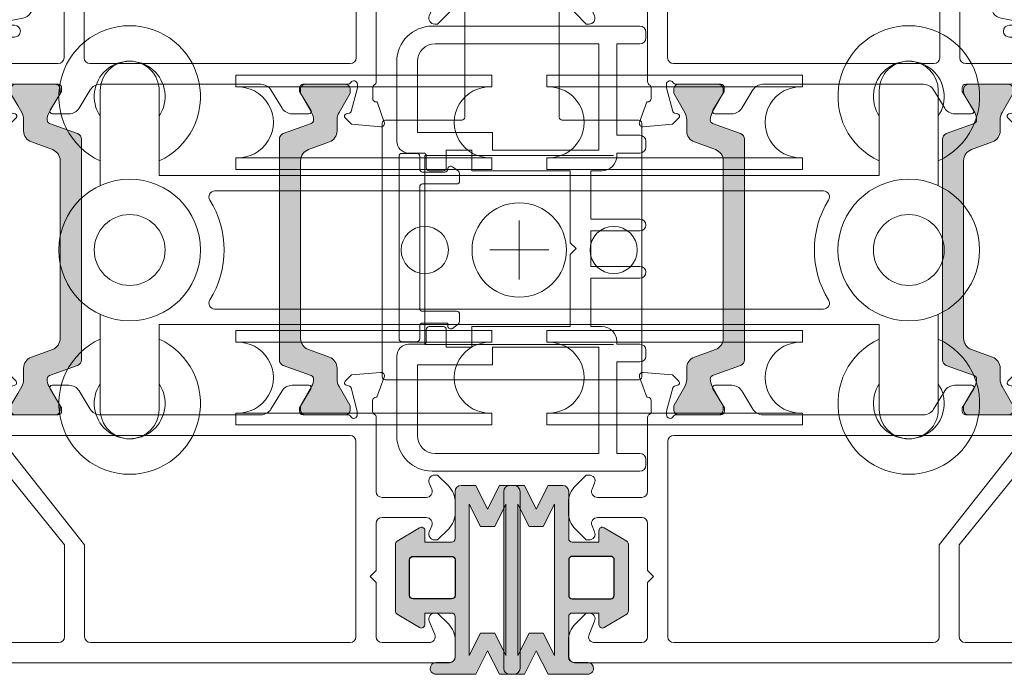
# Model space of a CAD drawing. Units: inches. Extents: x 74 to 4761, y -14 to 1513.
# Drawn here: x 1712 to 1795, y 393 to 449 of the extents above; entities that cross this region are included whole.
import ezdxf

# ---------------------------------------------------------------- set-up
doc = ezdxf.new("R2010")
doc.units = ezdxf.units.IN
doc.header["$MEASUREMENT"] = 0
doc.layers.get('0').update_dxf_attribs({"lineweight": 0})
doc.layers.add('DETAIL', color=7, linetype='Continuous')

# ---------------------------------------------------------------- blocks, each defined once
blk = doc.blocks.new('prollers')
for p, q in [((-16, 32.99999999999978), (-16, 32.99999999999954)), ((16, 33), (16, 33.00000000000023)), ((-13.81500000000022, 24), (-13.81500000000057, 2.333333333333484)), ((-7.815000000000224, 24), (-7.815000000000566, 2.333333333333484)), ((7.815000000000224, 24), (7.815000000000566, 2.333333333333484)), ((13.81500000000022, 24), (13.81500000000057, 2.333333333333484)), ((0, -2.5), (0, 2.5)), ((-2.5, 0), (2.5, 0)), ((-13.81500000000022, -24), (-13.81500000000057, -2.333333333333484)), ((-7.815000000000224, -24), (-7.815000000000566, -2.333333333333484)), ((7.815000000000224, -24), (7.815000000000566, -2.333333333333484)), ((13.81500000000022, -24), (13.81500000000057, -2.333333333333484)), ((-16, -32.99999999999978), (-16, -32.99999999999954)), ((16, -33), (16, -33.00000000000023))]:
    blk.add_line(p, q)
for points in [[(-5.454356057317852, -35.49999999999978), (-13.5, -35.49999999999954, -0.4142135623730938), (-16, -32.99999999999954, -0.4142135623730964), (-13.5, -30.49999999999978), (-6.315000000000054, -30.5), (-6.315000000000054, -2.274e-13), (-6.315000000000111, 30.49999999999978), (-13.5, 30.49999999999978, -0.4142135623730964), (-16, 32.99999999999954, -0.4142135623730938), (-13.5, 35.49999999999954), (-5.454356057317852, 35.49999999999978)], [(5.454356057317739, 35.5), (13.5, 35.50000000000023, -0.4142135623730976), (16, 33, -0.4142135623730935), (13.5, 30.5), (6.31499999999977, 30.50000000000046), (6.31499999999994, 0), (6.31499999999977, -30.50000000000046), (13.5, -30.5, -0.4142135623730935), (16, -33, -0.4142135623730976), (13.5, -35.50000000000023), (5.454356057317739, -35.5)]]:
    blk.add_lwpolyline(points, format="xyb")
for points in [[(-4.235294117647071, -26.21307995206758, -0.5888435535684847), (-5, -25.78889744907178), (-5, 0), (-5, 25.78889744907156, -0.5888435535686378), (-4.235294117647071, 26.21307995206758, 0.2864216553493377), (4.235294117647014, 26.21307995206758, -0.5888435535686379), (4.999999999999943, 25.78889744907156), (5.000000000000057, 0), (4.999999999999943, -25.78889744907178, -0.5888435535684847), (4.235294117647071, -26.21307995206758, 0.2864216553493393)], [(-13.81500000000057, 2.333333333333484), (-14.81500000000056, 2.333333333333484), (-14.81500000000005, 13), (-14.81500000000022, 24), (-13.81500000000022, 24.00000000000023, 1.057097576517844), (-7.815000000000224, 24.00000000000023), (-6.815000000000224, 24), (-6.815000000000054, 13), (-6.815000000000566, 2.333333333333484), (-7.815000000000566, 2.333333333333484, 1.057097576517844)], [(-13.81500000000057, 2.333333333333484), (-14.81500000000056, 2.333333333333484), (-14.81500000000005, 13), (-14.81500000000022, 24), (-13.81500000000022, 24.00000000000023, 1.057097576517844), (-7.815000000000224, 24.00000000000023), (-6.815000000000224, 24), (-6.815000000000054, 13), (-6.815000000000566, 2.333333333333484), (-7.815000000000566, 2.333333333333484, 1.057097576517844)], [(13.81500000000057, 2.333333333333484), (14.81500000000056, 2.333333333333484), (14.81500000000005, 13), (14.81500000000022, 24), (13.81500000000022, 24.00000000000023, -1.057097576517844), (7.815000000000224, 24.00000000000023), (6.815000000000224, 24), (6.815000000000054, 13), (6.815000000000566, 2.333333333333484), (7.815000000000566, 2.333333333333484, -1.057097576517844)], [(13.81500000000057, 2.333333333333484), (14.81500000000056, 2.333333333333484), (14.81500000000005, 13), (14.81500000000022, 24), (13.81500000000022, 24.00000000000023, -1.057097576517844), (7.815000000000224, 24.00000000000023), (6.815000000000224, 24), (6.815000000000054, 13), (6.815000000000566, 2.333333333333484), (7.815000000000566, 2.333333333333484, -1.057097576517844)], [(-13.8150000000009, -23.99999999999977), (-14.81500000000091, -23.99999999999977), (-14.81500000000039, -13.33333333333326), (-14.81500000000056, -2.333333333333257), (-13.81500000000057, -2.33333333333303, 1.057097576517844), (-7.815000000000566, -2.33333333333303), (-6.815000000000566, -2.333333333333257), (-6.815000000000395, -13.33333333333326), (-6.815000000000907, -23.99999999999977), (-7.815000000000907, -23.99999999999977, 1.057097576517844)], [(-13.8150000000009, -23.99999999999977), (-14.81500000000091, -23.99999999999977), (-14.81500000000039, -13.33333333333326), (-14.81500000000056, -2.333333333333257), (-13.81500000000057, -2.33333333333303, 1.057097576517844), (-7.815000000000566, -2.33333333333303), (-6.815000000000566, -2.333333333333257), (-6.815000000000395, -13.33333333333326), (-6.815000000000907, -23.99999999999977), (-7.815000000000907, -23.99999999999977, 1.057097576517844)], [(13.8150000000009, -23.99999999999977), (14.81500000000091, -23.99999999999977), (14.81500000000039, -13.33333333333326), (14.81500000000056, -2.333333333333257), (13.81500000000057, -2.33333333333303, -1.057097576517844), (7.815000000000566, -2.33333333333303), (6.815000000000566, -2.333333333333257), (6.815000000000395, -13.33333333333326), (6.815000000000907, -23.99999999999977), (7.815000000000907, -23.99999999999977, -1.057097576517844)], [(13.8150000000009, -23.99999999999977), (14.81500000000091, -23.99999999999977), (14.81500000000039, -13.33333333333326), (14.81500000000056, -2.333333333333257), (13.81500000000057, -2.33333333333303, -1.057097576517844), (7.815000000000566, -2.33333333333303), (6.815000000000566, -2.333333333333257), (6.815000000000395, -13.33333333333326), (6.815000000000907, -23.99999999999977), (7.815000000000907, -23.99999999999977, -1.057097576517844)]]:
    blk.add_lwpolyline(points, format="xyb", close=True)
for centre, radius in [((0, 32.99999999999978), 6), ((0, 32.99999999999978), 3), ((5.68e-14, 8.000000000000227), 2), ((0, 0), 4), ((0, -8.000000000000227), 2), ((0, -32.99999999999978), 6), ((0, -32.99999999999978), 3)]:
    blk.add_circle(centre, radius)
for centre, radius, start, end in [((-13, 32.99999999999978), 6, 24.62431835216872, 335.3756816478313), ((13, 33), 6, 204.6243183521542, 155.3756816478312), ((-13, 32.99999999999978), 3, 56.44269023807254, 303.5573097619247), ((13, 33), 3, 236.4426902380725, 123.5573097619094), ((-13, -32.99999999999978), 6, 24.62431835215417, 335.3756816478458), ((13, -33), 6, 204.6243183521542, 155.3756816478458), ((-13, -32.99999999999978), 3, 56.44269023807527, 303.5573097619275), ((13, -33), 3, 236.4426902380905, 123.5573097619274)]:
    blk.add_arc(centre, radius, start, end)
blk = doc.blocks.new('A$C20370149')
h = blk.add_hatch(color=256)
h.paths.add_polyline_path([(47.78261187374346, 24.31888182648584, -0.3141161259734083), (47.98066362456893, 24.03777694603343, -0.1413012573400794), (47.82102101006649, 23.39501405572776), (47.78796709219796, 23.3377553271672, -0.1866113528934932), (47.76227353440527, 23.19579654909796), (46.88843445908287, 21.76421833278584, 0.0633035970542317), (46.88175575382093, 21.71167833748552), (46.88175575382093, 21.39999847546426, 0.4142135623730951), (47.28175575382238, 20.99999847546462), (50.6817557538202, 20.99999847546462, 0.4142135623730951), (51.08175575382165, 21.39999847546608), (51.08175575382165, 21.71167833748734, 0.1316524975873998), (51.05362108861527, 21.81667833748691), (50.48175575381947, 22.80717815243736), (50.1425252692793, 23.39474258714074, -0.1316524975873997), (49.98175575381947, 23.99474258713929), (49.98175575381947, 24.9466069200131, 0.3152987888789709), (49.32377589714497, 25.88629954079772), (47.54499589149464, 26.53372251616167, -0.3152987888789708), (46.88701603482014, 27.47341513694812), (46.88701603482014, 34.99999847546462), (46.8870160348165, 42.52658181398294, -0.315298788879), (47.544995891491, 43.46627443476939), (49.32377589714133, 44.11369741013334, 0.3152987888790802), (49.98175575381583, 45.05339003091979), (49.98175575381583, 46.00525436379178, -0.1316524975873997), (50.14252526927203, 46.60525436379214), (50.48590094224755, 47.19999847546535), (51.05362108860982, 48.18331861344598, 0.1316524975873998), (51.08175575381438, 48.28831861344554), (51.08175575381438, 48.5999984754668, 0.4142135623725955), (50.68175575381292, 48.99999847546462), (47.2817557538151, 48.99999847546462, 0.4142135623733947), (46.88175575381365, 48.59999847546499), (46.88175575381365, 48.28831861344372, 0.06330359702683036), (46.88843445907014, 48.23577861816705), (47.76227353440527, 46.80420040183492, -0.1866113529054998), (47.78796709219796, 46.66224162375477), (47.82102101005921, 46.60498289520149, -0.1413012573410714), (47.98066362456348, 45.96222000489217, -0.3141161260833334), (47.78281393838233, 45.68118866996122), (45.41600596315448, 44.81974101675189, 0.3152987888789708), (45.08701603481722, 44.34989470635958), (45.08701603482086, 34.99999847546462), (45.08701603482086, 25.65010224456967, 0.3152987888789708), (45.41600596315811, 25.18025593417735)])
h.paths.add_polyline_path([(27.99031350503765, 25.18025593417735, 0.3152987888789708), (28.31930343337308, 25.65010224456967), (28.3193034333749, 34.99999847546462), (28.31930343337854, 44.34989470635958, 0.3152987888789708), (27.99031350504129, 44.81974101675189), (25.6235055296861, 45.68118867000487, -0.3141161259635257), (25.42565584363228, 45.96222000489581, -0.1413012573403241), (25.58529845813655, 46.60498289520149), (25.65364220867968, 46.72337358876723, -0.1081411402052522), (25.68156136246444, 46.80420040183492), (26.02683963647405, 47.36985701938977), (26.49642904917755, 48.18331861344416, 0.1316524975873873), (26.52456371438211, 48.28831861344372), (26.52456371438211, 48.59999847546499, 0.4142135623732282), (26.12456371438066, 48.99999847546462), (22.72456371438284, 48.99999847546644, 0.4142135623730951), (22.32456371438138, 48.5999984754668), (22.32456371438138, 48.28831861344554, 0.1316524975873998), (22.35269837958595, 48.18331861344598), (22.92041852594821, 47.19999847546535), (23.03875618667234, 46.99503163464362, -0.02712996662249464), (23.06000513280424, 46.99937353204734), (23.24601234650117, 46.67719958735836, -0.02712996662746814), (23.23162767997428, 46.66096840891225), (23.26379419892373, 46.60525436379214, -0.1316524975873997), (23.42456371437993, 46.00525436378996), (23.42456371437993, 45.05339003091979, 0.3152987888790802), (24.08254357105443, 44.11369741013334), (25.86132357670476, 43.46627443476939, -0.315298788879), (26.51930343337926, 42.52658181398112), (26.51930343337563, 34.99999847546462), (26.51930343337381, 27.47341513694812, -0.3152987888789708), (25.86132357669931, 26.53372251616167), (24.08254357105079, 25.88629954079772, 0.3152987888789709), (23.42456371437629, 24.94660692001128), (23.42456371437629, 23.99474258713929, -0.1316524975873997), (23.26379419891646, 23.39474258714074), (23.23162767996882, 23.33902854202245, -0.02712996663446375), (23.24601234650117, 23.3227973635727), (23.06000513280424, 23.00062341888372, -0.02712996662984227), (23.03875618666689, 23.00496531628926), (22.92456371437629, 22.80717815243736), (22.35269837957867, 21.81667833748691, 0.1316524975873998), (22.32456371437411, 21.71167833748734), (22.32456371437411, 21.39999847546608, 0.4142135623730951), (22.72456371437556, 20.99999847546462), (26.12456371437338, 20.99999847546462, 0.4142135623730951), (26.52456371437484, 21.39999847546426), (26.52456371437484, 21.71167833748552, 0.1316524975873997), (26.49642904917027, 21.81667833748509), (26.02683963633217, 22.63013993175412), (25.68156136246444, 23.19579654909796, -0.1081411401852711), (25.6536422086815, 23.27662336214928), (25.58529845812927, 23.39501405572776, -0.1413012573403244), (25.42565584362683, 24.03777694603525, -0.3141161259721758), (25.62370759445048, 24.31888182648584)])
for points in [[(2.025903585176366, 58.3712499434514, -0.7686226056082099), (11.41432754706102, 53.7434203624689, -0.3573951473045236), (11.12017749576034, 53.50237583142541), (9.04999616039413, 53.50237583142518, -1.000000043711263), (9.049996107939933, 54.702375831425), (9.999996107940206, 54.702375831425), (9.999996107940206, 55.20237583142432, 0.9636436188028352), (2.189771790899158, 54.70237578968761), (3.949996107940024, 54.70237578968761, -0.9999999999999999), (3.949996107940024, 53.50237578968779), (0.999997322066065, 53.50237578968711, -0.4142135623731616), (-4.780863491760101e-06, 54.50237789261644), (-4.780863491760101e-06, 69.00237578968756, -0.414213562373095), (0.9999952191365082, 70.00237578968756), (8.871801564066118, 70.00237578968756), (16.68832599610596, 70.00237578968756), (19.08985773264112, 70.00237576346115), (19.15457438722206, 70.00237576346115, -0.414213562373095), (20.1545743872216, 69.00237576346115), (20.1545743872216, 68.90237576346135, -0.4142135623726788), (19.85457438722142, 68.60237576346174), (19.65674099998023, 68.60237576346174), (19.65674099998023, 65.50237576346206, 0.414213562373095), (20.15674099998023, 65.00237576346206), (20.45674099998041, 65.00237576346206, 0.414213562373095), (20.95674099998041, 65.50237576346206, -0.414213562373095), (21.45674099998041, 66.00237576346206), (21.86487301168063, 66.00237576346206, -0.3622532881373612), (22.35674100002279, 65.59218601924647), (23.86548419422115, 57.32918227429457, 0.4142135623690539), (24.09815549186806, 57.16835918126947), (25.94896869308059, 57.50629946388779, -1), (26.16451330693963, 56.325816291862), (24.31370010579667, 55.98787600925664, 0.4142135623651187), (24.15287701276793, 55.75520471161474, -0.4142135623681575), (23.34876154758012, 54.59184822336204), (22.36451330692171, 54.41213417745132, -0.9999999999999999), (22.14896869308041, 55.5926173494621), (22.44460175006907, 55.64659703729353, 0.414213562378255), (22.68583638960672, 55.99560398377241), (21.44484737312314, 62.79218601924651, 0.3622532881371954), (20.95297938478052, 63.2023757634621), (20.15674099998023, 63.2023757634621, -0.4142135623730515), (17.8567409999805, 65.50237576346206), (17.8567409999805, 68.20237578968727, 0.414213562373095), (17.55674099998078, 68.50237578968722), (1.79999521913669, 68.50237578968745, 0.414213562373088), (1.499995219136508, 68.2023757896875), (1.499995219136508, 58.56864652435718, 0.6927772647607681)], [(47.09691744843485, 48.99999847546462), (50.87730220617732, 48.99999847546462, 0.2679491924281456), (51.13710982730072, 49.14999847546767, -0.7673269879743415), (51.69691744843431, 48.99999847546462), (51.69691744843431, 48.69999847546467), (51.1633699148947, 46.7087719720397, -0.2679491924314122), (51.02194855865719, 46.56735061580264), (50.74515363941418, 46.49318364072258, 0.5773502691901451), (50.65549609219715, 46.15857711922729), (51.19645891163736, 45.61761429978822), (53.67077072561051, 45.4011400660371, 0.54861878662686), (53.97882523467024, 45.80260451846232), (53.36102435849853, 47.49999847546462), (53.29691744843467, 47.49999847546462, -0.4142135623732058), (52.99691744843449, 47.79999847546458), (52.99691744843449, 48.69999920594557, -0.2679491924313052), (53.14691744843503, 48.95980682708102, 0.2679491924310822), (53.29691744843467, 49.21961444821648), (53.29691744843467, 55.49999774498326, -0.414213562373095), (53.79691744843467, 55.99999774498326), (57.54352312151013, 55.99999774498326, -0.5361952954589916), (58.00445469730357, 55.30623995175722), (57.78902608653743, 54.79375553820944, 0.5361952954590022), (58.24995766233178, 54.0999977449834), (58.49691744843449, 54.0999977449834), (59.41113101080782, 55.0142113073565, 0.1989123673796689), (59.99691744843449, 56.42842486972961), (59.99691744843449, 57.27157062023673, 0.1989123673796522), (59.41113101080782, 58.68578418261006), (58.49691744843449, 59.5999977449834), (58.24995766233178, 59.5999977449834, 0.5361952954590359), (57.78902608653743, 58.90623995175713), (58.00445469730357, 58.39375553820935, -0.5361952954589916), (57.54352312151013, 57.69999774498331), (53.79691744843467, 57.69999774498331, -0.414213562373095), (53.29691744843467, 58.19999774498331), (53.29691744843467, 62.19999774498331), (52.79691744843467, 62.69999774498331), (53.29691744843467, 63.19999774498331), (53.29691744843467, 67.7999977449831, -0.414213562373095), (53.79691744843467, 68.2999977449831), (57.79573989736264, 68.2999977449831, -0.5361952954590021), (58.25667147315698, 67.60623995175706), (57.78902608653743, 66.49375553820914, 0.5361952954589684), (58.24995766233178, 65.7999977449831), (58.49691744843449, 65.7999977449831), (59.41113101080782, 66.71421130735689, 0.1989123673795867), (59.99691744843449, 68.12842486972954), (59.99691744843449, 69.49999774498292, 0.414213562373095), (59.49691744843449, 69.99999774498292), (40.07528836857682, 69.99999774498292), (40.07300075482954, 69.99999774498292), (20.64691744843503, 69.99999774498292, 0.414213562373095), (20.14691744843503, 69.49999774498292), (20.14691744843503, 66.78616556980683, 0.3394542588541046), (20.5175079258679, 66.3032026566666), (21.64908406122368, 65.99999774498338), (21.64908406122413, 67.7999977449831, -0.414213562373095), (22.14908406122413, 68.2999977449831), (26.34691744843485, 68.2999977449831, -0.414213562373095), (26.84691744843485, 67.7999977449831), (26.84691744843485, 63.19999774498331), (27.34691744843485, 62.69999774498331), (26.84691744843485, 62.19999774498331), (26.84691744843485, 51.24999847546462, -0.414213562373095), (26.34691744843485, 50.74999847546462), (22.14908406122368, 50.74999847546462, -0.4142135623731616), (21.64908406122368, 51.24999847546474), (21.64908406122368, 52.49999778506776, -0.4142135623730417), (22.14908406122368, 52.99999778506765), (22.64922561140747, 52.99999778506765, 0.4142964947275521), (23.14922559136539, 53.50013935529921), (23.14922559137676, 53.50013931521505, 0.4141306348816867), (22.64922561141884, 53.99999774498349), (22.14908406122368, 53.99999774498349, -0.414213562373095), (21.64908406122368, 54.49999774498349), (21.64908406122368, 55.99999774498349), (20.51967453868656, 55.69737337553079, 0.3394542588714691), (20.14908406122368, 55.21441046238249), (20.14908406122368, 49.86532633041895), (20.14908593304381, 49.25441321907385, 0.138880537032214), (20.1862158359063, 49.12331737281022), (20.40978754557136, 48.76028944452025, -0.1388813177994364), (20.44691744843476, 48.62919283226381), (20.44691744843476, 47.79999847546458, -0.414213562372984), (20.14691744843503, 47.49999847546462), (20.08281053837118, 47.49999847546462), (19.46500966219946, 45.80260451846232, 0.54861878662686), (19.77306417125919, 45.4011400660371), (22.24737598523234, 45.61761429978822), (22.78833880467209, 46.15857711922729, 0.577350269189498), (22.69868125745552, 46.49318364072258), (22.42188633821252, 46.56735061580264, -0.2679491924313835), (22.280464981975, 46.70877197203993), (21.74691744843494, 48.69999847546467), (21.74691744843449, 48.99999847546462, -0.7673269879743518), (22.30672506956853, 49.14999847546767, 0.2679491924281425), (22.56653269069238, 48.99999847546462), (26.34691744843485, 48.99999847546462, -0.4142135623729842), (26.64691744843503, 48.69999847546467), (26.64691744843503, 48.39447893008025), (25.67620728898009, 46.80420040183287, 0.5855240683197117), (25.84691744843485, 46.49999847546462), (27.27250068185958, 46.49999847546462, 0.2614125764230223), (28.12605147913519, 46.97898884362405), (29.06730405768894, 48.52100810730519, -0.2614125764229916), (29.92085485496409, 48.99999847546462), (43.52298004190516, 48.99999847546462, -0.2614125764229934), (44.37653083918076, 48.52100810730519), (45.31778341773452, 46.97898884362405, 0.2614125764230223), (46.17133421501012, 46.49999847546474), (47.59691744843485, 46.49999847546462, 0.585524068319549), (47.76762760788961, 46.80420040183265), (46.79691744843467, 48.39447893008025), (46.79691744843467, 48.69999847546467, -0.4142135623729841)], [(29.04691744843558, 50.74999847546439, -0.414213562373087), (28.54691744843558, 51.24999847546439), (28.54691744843512, 67.79999774498378, -0.4142135623731122), (29.04691744843512, 68.29999774498378), (51.09691744843485, 68.29999774498287, -0.4142135623730893), (51.59691744843485, 67.79999774498287), (51.59691744843485, 51.24999847546439, -0.414213562373095), (51.09691744843485, 50.74999847546439)], [(28.31930343337854, 44.34989470635958, 0.3152987888789708), (27.99031350504129, 44.81974101675189), (25.62328146916889, 45.68127022136434, -0.313898216910651), (25.42565584363228, 45.96222000489581, -0.1413012573403241), (25.58529845813655, 46.60498289520149), (25.92878488568067, 47.19999847546535), (26.49642904917755, 48.18331861344416, 0.1316524975873873), (26.52456371438211, 48.28831861344372), (26.52456371438211, 48.59999847546499, 0.4142135623732282), (26.12456371438066, 48.99999847546462), (22.72456371438284, 48.99999847546644, 0.414213562373095), (22.32456371438138, 48.5999984754668), (22.32456371438138, 48.28831861344554, 0.1316524975873998), (22.35269837958595, 48.18331861344598), (22.92041852594821, 47.19999847546535), (23.26379419892373, 46.60525436379214, -0.1316524975873997), (23.42456371437993, 46.00525436378996), (23.42456371437993, 45.05339003091979, 0.3152987888790801), (24.08254357105443, 44.11369741013334), (25.86132357670476, 43.46627443476939, -0.315298788879), (26.51930343337926, 42.52658181398112), (26.51930343337563, 34.99999847546462), (26.51930343337381, 27.47341513694812, -0.3152987888789708), (25.86132357669931, 26.53372251616167), (24.08254357105079, 25.88629954079772, 0.3152987888789709), (23.42456371437629, 24.94660692001128), (23.42456371437629, 23.99474258713929, -0.1316524975873997), (23.26379419891646, 23.39474258714074), (22.92456371437629, 22.80717815243736), (22.35269837957867, 21.81667833748691, 0.1316524975873998), (22.32456371437411, 21.71167833748734), (22.32456371437411, 21.39999847546608, 0.414213562373095), (22.72456371437556, 20.99999847546462), (26.12456371437338, 20.99999847546462, 0.414213562373095), (26.52456371437484, 21.39999847546426), (26.52456371437484, 21.71167833748552, 0.1316524975873997), (26.49642904917027, 21.81667833748509), (25.58529845812927, 23.39501405572776, -0.1413012573403244), (25.42565584362683, 24.03777694603525, -0.3137019356292425), (25.62328146916525, 24.3187267295649), (27.99031350503765, 25.18025593417735, 0.3152987888789708), (28.31930343337308, 25.65010224456967), (28.3193034333749, 34.99999847546462)], [(28.31930343337854, 44.34989470635958, 0.3152987888789708), (27.99031350504129, 44.81974101675189), (25.62328146916889, 45.68127022136434, -0.313898216910651), (25.42565584363228, 45.96222000489581, -0.1413012573403241), (25.58529845813655, 46.60498289520149), (25.92878488568067, 47.19999847546535), (26.49642904917755, 48.18331861344416, 0.1316524975873873), (26.52456371438211, 48.28831861344372), (26.52456371438211, 48.59999847546499, 0.4142135623732282), (26.12456371438066, 48.99999847546462), (22.72456371438284, 48.99999847546644, 0.414213562373095), (22.32456371438138, 48.5999984754668), (22.32456371438138, 48.28831861344554, 0.1316524975873998), (22.35269837958595, 48.18331861344598), (22.92041852594821, 47.19999847546535), (23.26379419892373, 46.60525436379214, -0.1316524975873997), (23.42456371437993, 46.00525436378996), (23.42456371437993, 45.05339003091979, 0.3152987888790801), (24.08254357105443, 44.11369741013334), (25.86132357670476, 43.46627443476939, -0.315298788879), (26.51930343337926, 42.52658181398112), (26.51930343337563, 34.99999847546462), (26.51930343337381, 27.47341513694812, -0.3152987888789708), (25.86132357669931, 26.53372251616167), (24.08254357105079, 25.88629954079772, 0.3152987888789709), (23.42456371437629, 24.94660692001128), (23.42456371437629, 23.99474258713929, -0.1316524975873997), (23.26379419891646, 23.39474258714074), (22.92456371437629, 22.80717815243736), (22.35269837957867, 21.81667833748691, 0.1316524975873998), (22.32456371437411, 21.71167833748734), (22.32456371437411, 21.39999847546608, 0.414213562373095), (22.72456371437556, 20.99999847546462), (26.12456371437338, 20.99999847546462, 0.414213562373095), (26.52456371437484, 21.39999847546426), (26.52456371437484, 21.71167833748552, 0.1316524975873997), (26.49642904917027, 21.81667833748509), (25.58529845812927, 23.39501405572776, -0.1413012573403244), (25.42565584362683, 24.03777694603525, -0.3137019356292425), (25.62328146916525, 24.3187267295649), (27.99031350503765, 25.18025593417735, 0.3152987888789708), (28.31930343337308, 25.65010224456967), (28.3193034333749, 34.99999847546462)], [(45.08701603481722, 44.34989470635958, -0.3152987888789708), (45.41600596315448, 44.81974101675189), (47.78303799902505, 45.68127022136434, 0.313898216910651), (47.98066362456348, 45.96222000489581, 0.1413012573403241), (47.82102101005921, 46.60498289520149), (47.47753458251509, 47.19999847546535), (46.90989041901821, 48.18331861344416, -0.1316524975873873), (46.88175575381365, 48.28831861344372), (46.88175575381365, 48.59999847546499, -0.4142135623732282), (47.2817557538151, 48.99999847546462), (50.68175575381292, 48.99999847546644, -0.414213562373095), (51.08175575381438, 48.5999984754668), (51.08175575381438, 48.28831861344554, -0.1316524975873998), (51.05362108860982, 48.18331861344598), (50.48590094224755, 47.19999847546535), (50.14252526927203, 46.60525436379214, 0.1316524975873997), (49.98175575381583, 46.00525436379178), (49.98175575381583, 45.05339003091979, -0.3152987888790801), (49.32377589714133, 44.11369741013334), (47.544995891491, 43.46627443476939, 0.315298788879), (46.8870160348165, 42.52658181398294), (46.88701603482014, 34.99999847546462), (46.88701603482014, 27.47341513694812, 0.3152987888789708), (47.54499589149464, 26.53372251616167), (49.32377589714497, 25.88629954079772, -0.3152987888789709), (49.98175575381947, 24.9466069200131), (49.98175575381947, 23.99474258713929, 0.1316524975873997), (50.1425252692793, 23.39474258714074), (50.48175575381947, 22.80717815243736), (51.05362108861527, 21.81667833748691, -0.1316524975873998), (51.08175575382165, 21.71167833748734), (51.08175575382165, 21.39999847546608, -0.414213562373095), (50.6817557538202, 20.99999847546462), (47.28175575382238, 20.99999847546462, -0.414213562373095), (46.88175575382093, 21.39999847546426), (46.88175575382093, 21.71167833748552, -0.1316524975873997), (46.90989041902549, 21.81667833748509), (47.82102101006649, 23.39501405572776, 0.1413012573403244), (47.98066362456893, 24.03777694603525, 0.3137019356292425), (47.78303799903051, 24.3187267295649), (45.41600596315811, 25.18025593417735, -0.3152987888789708), (45.08701603482086, 25.65010224456967), (45.08701603482086, 34.99999847546462)], [(59.40577693732257, 3.285785643572694), (58.49156337494924, 4.199999205946483), (58.24460358884653, 4.199999205946483, 0.5361952954589686), (57.78367201305218, 3.506241412720669), (58.25131739967173, 2.393756999172751, -0.5361952954591036), (57.79038582387739, 1.699999205946483), (53.79156337494942, 1.699999205946483, -0.414213562373095), (53.29156337494942, 2.199999205946483), (53.29156337494942, 6.799999205946392), (52.79156337494942, 7.299999205946392), (53.29156337494942, 7.799999205946392), (53.29156337494942, 11.79999920594639, -0.414213562373095), (53.79156337494942, 12.29999920594639), (57.53816904802488, 12.29999920594639, -0.5361952954590248), (57.99910062381832, 11.60624141272058), (57.78367201305218, 11.09375699917257, 0.5361952954589684), (58.24460358884653, 10.39999920594676), (58.49156337494924, 10.3999992059463), (59.40577693732257, 11.31421276831963, 0.1989123673796495), (59.99156337494924, 12.72842633069297), (59.99156337494924, 13.57157208120009, 0.1989123673796598), (59.40577693732257, 14.98578564357342), (58.49156337494924, 15.8999992059463), (58.24460358884653, 15.8999992059463, 0.5361952954590021), (57.78367201305218, 15.20624141272049), (57.99910062381832, 14.69375699917248, -0.536195295458991), (57.53816904802488, 13.99999920594666), (53.79156337494942, 13.99999920594666, -0.414213562373095), (53.29156337494942, 14.49999920594666), (53.29156337494942, 15.29999920594639), (53.29156337494942, 20.78038250271311, 0.2679491924310802), (53.14156337494978, 21.04019012384833, -0.2679491924313324), (52.99156337494924, 21.29999774498356), (52.99156337494924, 22.19999847546478, -0.414213562373095), (53.29156337494942, 22.49999847546496), (53.35567028501328, 22.49999847546496), (53.97347116118499, 24.19739243246704, 0.5486187866267297), (53.66541665212526, 24.59885688489248), (51.19110483815211, 24.38238265114114), (50.6501420187119, 23.8414198317023, 0.5773502691898214), (50.73979956592893, 23.50681331020678), (51.01659448517194, 23.43264633512672, -0.267949192431373), (51.15801584140945, 23.29122497888966), (51.69156337494906, 21.29999847546469), (51.69156337494906, 20.99999847546496, -0.7673269879743417), (51.13175575381547, 20.84999847546169, 0.2679491924280713), (50.87194813269207, 20.99999847546496), (47.0915633749496, 20.99999847546496, -0.414213562373095), (46.79156337494942, 21.29999847546469), (46.79156337494942, 21.6055180208491), (47.76227353440436, 23.19579654909649, 0.585524068319549), (47.5915633749496, 23.49999847546496), (46.16598014152487, 23.49999847546451, 0.261412576423002), (45.31242934424927, 23.02100810730553), (44.37117676569551, 21.47898884362394, -0.2614125764229801), (43.51762596841991, 20.99999847546496), (29.9155007814793, 20.99999847546496, -0.2614125764229873), (29.06194998420369, 21.47898884362439), (28.12069740564993, 23.02100810730553, 0.261412576423002), (27.26714660837433, 23.49999847546451), (25.8415633749496, 23.49999847546496, 0.5855240683194675), (25.67085321549484, 23.19579654909694), (26.64156337494978, 21.6055180208491), (26.64156337494978, 21.29999847546469, -0.4142135623730948), (26.3415633749496, 20.99999847546496), (22.56117861720713, 20.99999847546496, 0.2679491924281662), (22.30137099608373, 20.84999847546169, -0.767326987974417), (21.74156337494924, 20.99999847546496), (21.74156337495015, 21.29999847546469), (22.27511090848975, 23.29122497888966, -0.2679491924316027), (22.41653226472727, 23.43264633512672), (22.69332718397027, 23.50681331020678, 0.5773502691898216), (22.7829847311873, 23.8414198317023), (22.24202191174709, 24.38238265114114), (19.76771009777394, 24.59885688489248, 0.548618786626649), (19.45965558871421, 24.19739243246704), (20.07745646488593, 22.49999847546496), (20.14156337494978, 22.49999847546496, -0.414213562373095), (20.44156337494996, 22.19999847546478), (20.44156337494996, 21.29999774498356, -0.2679491924312309), (20.29156337494942, 21.04019012384833, 0.2679491924311819), (20.14156337494978, 20.78038250271311), (20.14156337494978, 18.48342209996929, 0.1722806760193618), (20.25354017141626, 18.16808419625352), (26.89156337494887, 9.999998475465532), (26.89156337494887, 2.199999205946483, -0.414213562373095), (26.39156337494887, 1.699999205946483), (18.99156337494924, 1.699999205946483, 0.9999999999999999), (18.39156337494978, 1.699999205946483), (8.667743532346776, 1.699999205946483, -0.2943132239372649), (7.757064101233027, 2.286885451944386), (4.680142461189917, 9.0697369585547, -0.5981760335513617), (5.214964647072065, 9.769935949755222, 0.4020474137531071), (11.47814924137538, 14.09999914035882, 0.4744978715358668), (9.51855745201783, 16.49999916420904), (9.039272761898701, 16.49999916420904, 1.000000043711453), (9.039272709444504, 15.29999916420923), (9.465660418922653, 15.29999916420923, -0.4491887951952163), (9.96218815396469, 14.74117562865979, -0.8885233111083686), (2.216355481645678, 14.74117567653468, -0.4491887914813197), (2.712883217414401, 15.29999920594639), (3.93927270944414, 15.29999920594639, 0.9999999999999999), (3.93927270944414, 16.49999920594666), (0.9892739235697263, 16.49999920594712, 0.5773490550676038), (0.1232448774130717, 14.99999920594666), (6.129039872228986, 1.760657943939464, 0.294313223937283), (8.861078165571143, -7.940533350847545e-07), (59.49156337494924, -7.940533350847545e-07, 0.414213562373095), (59.99156337494924, 0.4999992059466649), (59.99156337494924, 1.87157208120027, 0.1989123673795993)], [(51.07781729538374, 1.699999205946483), (29.0915633749496, 1.699999205946483, -0.414213562373095), (28.5915633749496, 2.199999205946483), (28.5915633749496, 9.999998475465532), (21.9491751896835, 18.410720723694, -0.1686885581802667), (21.8415633749496, 18.72061023959157), (21.8415633749496, 18.74999847546485, -0.4142135623731053), (22.3415633749496, 19.24999847546485), (51.07781729538374, 19.24999847546508, -0.414213562373095), (51.57781729538374, 18.74999847546508), (51.57781729538374, 2.199999205946483, -0.414213562373095)]]:
    blk.add_lwpolyline(points, format="xyb", close=True)

msp = doc.modelspace()

# ---------------------------------------------------------------- hatches: boundary and pattern name
h = msp.add_hatch(color=256)
edge = h.paths.add_edge_path()
edge.add_arc((1748.300065958716, 404.7786177079738), 0.2999999999992724, -90, 0, ccw=False)
edge.add_line((1748.300065958716, 404.4786177079745), (1746.038863064957, 404.4786177079745))
edge.add_line((1746.038863064957, 404.4786177079745), (1746.038863064957, 405.4487605942827))
edge.add_arc((1745.738863064958, 405.4487605942834), 0.2999999999997272, 359.9999999998697, 480.9637565319469)
edge.add_line((1745.58451433833, 405.7060084719974), (1743.684514338329, 404.566008471998))
edge.add_arc((1743.838863064958, 404.3087605942842), 0.3000000000006282, 120.9637565322671, 180.0000000001737)
edge.add_line((1743.538863064957, 404.3087605942833), (1743.538863064957, 401.4786177079745))
edge.add_line((1743.538863064957, 401.4786177079745), (1743.538863064957, 398.6484748216658))
edge.add_arc((1743.838863064958, 398.6484748216649), 0.3000000000006366, 179.9999999998263, 239.0362434677328)
edge.add_line((1743.684514338329, 398.3912269439511), (1745.58451433833, 397.2512269439517))
edge.add_arc((1745.738863064958, 397.5084748216648), 0.2999999999993414, 239.0362434678892, 359.9999999999566)
edge.add_line((1746.038863064957, 397.5084748216645), (1746.038863064957, 398.4786177079745))
edge.add_line((1746.038863064957, 398.4786177079745), (1748.300065958716, 398.4786177079745))
edge.add_arc((1748.300065958715, 398.1786177079744), 0.3000000000001819, -1.737134880386293e-10, 89.99999999982629, ccw=False)
edge.add_line((1748.600065958715, 398.1786177079734), (1748.600065958715, 394.7876722853848))
edge.add_arc((1748.100065958715, 394.7876722853848), 0.5, -90, 0, ccw=False)
edge.add_line((1748.100065958715, 394.2876722853848), (1746.989325800939, 394.2876722853848))
edge.add_arc((1746.989325800939, 393.7876722853848), 0.5, 90, 180)
edge.add_arc((1746.989325800939, 393.7876722853848), 0.5, 180, 270)
edge.add_line((1746.989325800939, 393.2876722853848), (1750.350065958715, 393.2876722853848))
edge.add_line((1750.350065958715, 393.2876722853848), (1751.350065958715, 395.2876722853848))
edge.add_line((1751.350065958715, 395.2876722853848), (1752.350065958715, 393.2876722853848))
edge.add_line((1752.350065958715, 393.2876722853848), (1753.350065958715, 393.2876722853848))
edge.add_line((1753.350065958715, 393.2876722853848), (1753.600065958715, 393.2876722853848))
edge.add_arc((1753.600065958715, 393.7876722853848), 0.5, 270, 360)
edge.add_line((1754.100065958715, 393.7876722853848), (1754.100065958715, 401.4786177079745))
edge.add_line((1754.100065958715, 401.4786177079745), (1754.100065958715, 408.7876722853848))
edge.add_arc((1753.600065958715, 408.7876722853848), 0.5, 0, 90)
edge.add_line((1753.600065958715, 409.2876722853848), (1753.350065958715, 409.2876722853848))
edge.add_line((1753.350065958715, 409.2876722853848), (1752.350065958715, 409.2876722853848))
edge.add_line((1752.350065958715, 409.2876722853848), (1751.350065958715, 407.2876722853848))
edge.add_line((1751.350065958715, 407.2876722853848), (1750.350065958715, 409.2876722853848))
edge.add_line((1750.350065958715, 409.2876722853848), (1749.100065958715, 409.2876722853848))
edge.add_arc((1749.100065958715, 408.7876722853848), 0.5, 90, 180)
edge.add_line((1748.600065958715, 408.7876722853848), (1748.600065958715, 404.7786177079738))
edge.add_line((1748.600065958715, 404.7786177079738), (1748.600065958715, 408.4639222231722))
edge.add_line((1748.600065958715, 408.4639222231722), (1748.600065958715, 404.7786177079738))
h.paths.add_polyline_path([(1752.900065958714, 401.4786177079745), (1752.900065958714, 407.7043907123857), (1751.950065958715, 405.8043907123842), (1750.750065958717, 405.8043907123842), (1749.800065958716, 407.7043907123857), (1749.800065958716, 401.4786177079745), (1749.800065958716, 394.8709538583839), (1750.750065958717, 396.7709538583854), (1751.950065958715, 396.7709538583854), (1752.900065958714, 394.8709538583839)], flags=16)
edge = h.paths.add_edge_path(flags=16)
edge.add_line((1748.300065958716, 399.6786177079753), (1745.038863064957, 399.6786177079753))
edge.add_arc((1745.038863064957, 399.9786177079745), 0.2999999999992724, 180, 270, ccw=False)
edge.add_line((1744.738863064958, 399.9786177079745), (1744.738863064958, 401.4786177079745))
edge.add_line((1744.738863064958, 401.4786177079745), (1744.738863064958, 402.9786177079745))
edge.add_arc((1745.038863064957, 402.9786177079745), 0.2999999999992724, 90, 180, ccw=False)
edge.add_line((1745.038863064957, 403.2786177079738), (1748.300065958716, 403.2786177079738))
edge.add_arc((1748.300065958716, 402.9786177079745), 0.2999999999992724, 0, 90, ccw=False)
edge.add_line((1748.600065958715, 402.9786177079745), (1748.600065958715, 399.9786177079745))
edge.add_arc((1748.300065958716, 399.9786177079745), 0.2999999999992724, -90, 0, ccw=False)
h = msp.add_hatch(color=256)
edge = h.paths.add_edge_path()
edge.add_arc((1758.519927384843, 404.778617707974), 0.2999999999992724, 180, 270)
edge.add_line((1758.519927384843, 404.4786177079748), (1760.781130278601, 404.4786177079748))
edge.add_line((1760.781130278601, 404.4786177079748), (1760.781130278601, 405.4487605942829))
edge.add_arc((1761.081130278601, 405.4487605942836), 0.2999999999997272, 59.0362434680531, 180.0000000001303, ccw=False)
edge.add_line((1761.235479005229, 405.7060084719976), (1763.13547900523, 404.5660084719982))
edge.add_arc((1762.981130278601, 404.3087605942844), 0.3000000000006282, -1.737134880386293e-10, 59.03624346773279, ccw=False)
edge.add_line((1763.281130278601, 404.3087605942835), (1763.281130278601, 401.4786177079748))
edge.add_line((1763.281130278601, 401.4786177079748), (1763.281130278601, 398.648474821666))
edge.add_arc((1762.981130278601, 398.6484748216651), 0.3000000000006366, -59.03624346773279, 1.737134880386293e-10, ccw=False)
edge.add_line((1763.13547900523, 398.3912269439513), (1761.235479005229, 397.2512269439519))
edge.add_arc((1761.081130278601, 397.508474821665), 0.2999999999993414, 180.0000000000434, 300.9637565321108, ccw=False)
edge.add_line((1760.781130278601, 397.5084748216648), (1760.781130278601, 398.4786177079748))
edge.add_line((1760.781130278601, 398.4786177079748), (1758.519927384843, 398.4786177079748))
edge.add_arc((1758.519927384844, 398.1786177079746), 0.3000000000001819, 90.0000000001737, 180.0000000001737)
edge.add_line((1758.219927384844, 398.1786177079737), (1758.219927384844, 394.787672285385))
edge.add_arc((1758.719927384844, 394.787672285385), 0.5, 180, 270)
edge.add_line((1758.719927384844, 394.287672285385), (1759.830667542619, 394.287672285385))
edge.add_arc((1759.830667542619, 393.787672285385), 0.5, 0, 90, ccw=False)
edge.add_arc((1759.830667542619, 393.787672285385), 0.5, -90, 0, ccw=False)
edge.add_line((1759.830667542619, 393.287672285385), (1756.469927384844, 393.287672285385))
edge.add_line((1756.469927384844, 393.287672285385), (1755.469927384844, 395.287672285385))
edge.add_line((1755.469927384844, 395.287672285385), (1754.469927384844, 393.287672285385))
edge.add_line((1754.469927384844, 393.287672285385), (1753.469927384844, 393.287672285385))
edge.add_line((1753.469927384844, 393.287672285385), (1753.219927384844, 393.287672285385))
edge.add_arc((1753.219927384844, 393.787672285385), 0.5, 180, 270, ccw=False)
edge.add_line((1752.719927384844, 393.787672285385), (1752.719927384844, 401.4786177079748))
edge.add_line((1752.719927384844, 401.4786177079748), (1752.719927384844, 408.787672285385))
edge.add_arc((1753.219927384844, 408.787672285385), 0.5, 90, 180, ccw=False)
edge.add_line((1753.219927384844, 409.287672285385), (1753.469927384844, 409.287672285385))
edge.add_line((1753.469927384844, 409.287672285385), (1754.469927384844, 409.287672285385))
edge.add_line((1754.469927384844, 409.287672285385), (1755.469927384844, 407.287672285385))
edge.add_line((1755.469927384844, 407.287672285385), (1756.469927384844, 409.287672285385))
edge.add_line((1756.469927384844, 409.287672285385), (1757.719927384844, 409.287672285385))
edge.add_arc((1757.719927384844, 408.787672285385), 0.5, 0, 90, ccw=False)
edge.add_line((1758.219927384844, 408.787672285385), (1758.219927384844, 404.778617707974))
edge.add_line((1758.219927384844, 404.778617707974), (1758.219927384844, 408.4639222231724))
edge.add_line((1758.219927384844, 408.4639222231724), (1758.219927384844, 404.778617707974))
h.paths.add_polyline_path([(1753.919927384843, 401.4786177079748), (1753.919927384843, 407.7043907123859), (1754.869927384842, 405.8043907123845), (1756.069927384842, 405.8043907123845), (1757.019927384843, 407.7043907123859), (1757.019927384843, 401.4786177079748), (1757.019927384843, 394.8709538583842), (1756.069927384842, 396.7709538583856), (1754.869927384842, 396.7709538583856), (1753.919927384843, 394.8709538583842)], flags=16)
edge = h.paths.add_edge_path(flags=16)
edge.add_line((1758.519927384843, 399.6786177079755), (1761.781130278601, 399.6786177079755))
edge.add_arc((1761.781130278601, 399.9786177079748), 0.2999999999992724, 270, 360)
edge.add_line((1762.081130278601, 399.9786177079748), (1762.081130278601, 401.4786177079748))
edge.add_line((1762.081130278601, 401.4786177079748), (1762.081130278601, 402.9786177079748))
edge.add_arc((1761.781130278601, 402.9786177079748), 0.2999999999992724, 0, 90)
edge.add_line((1761.781130278601, 403.278617707974), (1758.519927384843, 403.278617707974))
edge.add_arc((1758.519927384843, 402.9786177079748), 0.2999999999992724, 90, 180)
edge.add_line((1758.219927384844, 402.9786177079748), (1758.219927384844, 399.9786177079748))
edge.add_arc((1758.519927384843, 399.9786177079748), 0.2999999999992724, 180, 270)

# ---------------------------------------------------------------- linework, layer by layer
for p, q in [((1746.029128398379, 437.2318741068072), (1762.029128398379, 437.2318741068072)), ((1746.029128398379, 421.2318741068072), (1746.029128398379, 437.2318741068072)), ((1746.029128398379, 421.2318741068072), (1746.029128398379, 437.2318741068072)), ((1746.029128398379, 437.2318741068072), (1762.029128398379, 437.2318741068072)), ((1762.029128398379, 421.2318741068072), (1746.029128398379, 421.2318741068072)), ((1762.029128398379, 421.2318741068072), (1746.029128398379, 421.2318741068072))]:
    msp.add_line(p, q)
for points in [[(1749.296949290045, 467.4297698617072, -3.605722579809925), (1757.537873694628, 467.4306711021261, 0.2632426481926231), (1757.416661573418, 467.216396319948), (1757.416661573418, 440.4818671603031, 0.4142135623730951), (1757.666661573418, 440.2318671603031), (1764.166661573418, 440.2318671603031, -0.4142135623730951), (1764.416661573418, 439.9818671603031), (1764.416661573418, 418.4818671603031, -0.4142135623730951), (1764.166661573418, 418.2318671603031), (1742.666661573418, 418.2318671603031, -0.4142135623730951), (1742.416661573418, 418.4818671603031), (1742.416661573418, 439.9818671603031, -0.4142135623730951), (1742.666661573418, 440.2318671603031), (1749.168208281189, 440.2318671603031, 0.4142135623730951), (1749.418208281189, 440.4818671603031), (1749.418208281189, 467.2154669157669, 0.2633011190157555)], [(1760.785065526994, 446.6978040847595), (1746.910065526994, 446.6978040847595, 0.4142135623730951), (1745.410065526994, 445.1978040847595), (1745.410065526994, 439.1978040847595), (1751.777811556032, 439.1978040847595), (1751.777811556032, 437.6978040847595), (1760.785065526994, 437.6978040847595)], [(1745.596316857238, 422.7929368232059), (1745.596316857238, 421.7120373162131, -0.4142135623730951), (1745.346316857238, 421.4620373162131), (1744.096316857238, 421.4620373162131, -0.4142135623730971), (1743.846316857238, 421.7120373162131), (1743.846316857238, 437.1620312126967, -0.4142135623730929), (1744.096316857238, 437.4120312126967), (1745.346316857238, 437.4120312126967, -0.4142135623731046), (1745.596316857238, 437.1620312126967), (1745.596316857238, 436.081131705702, 0.4142135623731168), (1745.846316857238, 435.831131705702), (1747.728387601837, 435.831131705702, 0.414213562373094), (1747.978387601835, 436.081131705702), (1747.978387601835, 436.081131705702, -0.6180339887498555), (1748.378387601835, 436.2811317057009), (1748.878387601837, 435.9061317057009, -0.2360679774997916), (1748.978387601837, 435.706131705702), (1748.978387601837, 435.081131705702, -0.4142135623730951), (1748.728387601835, 434.831131705702), (1745.846316857238, 434.831131705702, 0.4142135623730928), (1745.596316857238, 434.581131705702), (1745.596316857238, 424.2929368232059, 0.4142135623730966), (1745.846316857238, 424.0429368232059), (1748.728387601835, 424.0429368232059, -0.4142135623730761), (1748.978387601837, 423.7929368232059), (1748.978387601837, 423.1679368232059, -0.2360679774997937), (1748.878387601837, 422.967936823207), (1748.378387601837, 422.592936823207, -0.6180339887498949), (1747.978387601835, 422.7929368232059), (1747.978387601835, 423.0429368232059), (1745.846316857238, 423.0429368232059, 0.4142135623730951)], [(1760.785065526994, 411.9978040847588), (1746.910065526994, 411.9978040847588, -0.4142135623730951), (1745.410065526994, 413.4978040847588), (1745.410065526994, 419.4978040847588), (1751.777811556032, 419.4978040847588), (1751.777811556032, 420.9978040847588), (1760.785065526994, 420.9978040847588)], [(1748.600065958715, 404.7786177079738, -0.414213562372984), (1748.300065958716, 404.4786177079745), (1746.038863064957, 404.4786177079745), (1746.038863064957, 405.4487605942827, 0.5829708565575754), (1745.58451433833, 405.7060084719974), (1743.684514338329, 404.566008471998, 0.2634471391022657), (1743.538863064957, 404.3087605942833), (1743.538863064957, 401.4786177079745), (1743.538863064957, 398.6484748216658, 0.2634471391022655), (1743.684514338329, 398.3912269439511), (1745.58451433833, 397.2512269439517, 0.5829708565576234), (1746.038863064957, 397.5084748216645), (1746.038863064957, 398.4786177079745), (1748.300065958716, 398.4786177079745, -0.4142135623730396), (1748.600065958715, 398.1786177079734), (1748.600065958715, 394.7876722853848, -0.4142135623730284), (1748.100065958715, 394.2876722853848), (1746.989325800939, 394.2876722853848, 0.4142135623730284), (1746.489325800939, 393.7876722853848, 0.4142135623731617), (1746.989325800939, 393.2876722853848), (1750.350065958715, 393.2876722853848), (1751.350065958715, 395.2876722853848), (1752.350065958715, 393.2876722853848), (1753.350065958715, 393.2876722853848), (1753.600065958715, 393.2876722853848, 0.4142135623730951), (1754.100065958715, 393.7876722853848), (1754.100065958715, 401.4786177079745), (1754.100065958715, 408.7876722853848, 0.4142135623730951), (1753.600065958715, 409.2876722853848), (1753.350065958715, 409.2876722853848), (1752.350065958715, 409.2876722853848), (1751.350065958715, 407.2876722853848), (1750.350065958715, 409.2876722853848), (1749.100065958715, 409.2876722853848, 0.4142135623731117), (1748.600065958715, 408.7876722853848), (1748.600065958715, 404.7786177079738), (1748.600065958715, 408.4639222231722)], [(1758.219927384844, 404.778617707974, 0.414213562372984), (1758.519927384843, 404.4786177079748), (1760.781130278601, 404.4786177079748), (1760.781130278601, 405.4487605942829, -0.5829708565575754), (1761.235479005229, 405.7060084719976), (1763.13547900523, 404.5660084719982, -0.2634471391022657), (1763.281130278601, 404.3087605942835), (1763.281130278601, 401.4786177079748), (1763.281130278601, 398.648474821666, -0.2634471391022655), (1763.13547900523, 398.3912269439513), (1761.235479005229, 397.2512269439519, -0.5829708565576234), (1760.781130278601, 397.5084748216648), (1760.781130278601, 398.4786177079748), (1758.519927384843, 398.4786177079748, 0.4142135623730396), (1758.219927384844, 398.1786177079737), (1758.219927384844, 394.787672285385, 0.4142135623730284), (1758.719927384844, 394.287672285385), (1759.830667542619, 394.287672285385, -0.4142135623730284), (1760.330667542619, 393.787672285385, -0.4142135623731617), (1759.830667542619, 393.287672285385), (1756.469927384844, 393.287672285385), (1755.469927384844, 395.287672285385), (1754.469927384844, 393.287672285385), (1753.469927384844, 393.287672285385), (1753.219927384844, 393.287672285385, -0.4142135623730951), (1752.719927384844, 393.787672285385), (1752.719927384844, 401.4786177079748), (1752.719927384844, 408.787672285385, -0.4142135623730951), (1753.219927384844, 409.287672285385), (1753.469927384844, 409.287672285385), (1754.469927384844, 409.287672285385), (1755.469927384844, 407.287672285385), (1756.469927384844, 409.287672285385), (1757.719927384844, 409.287672285385, -0.4142135623731117), (1758.219927384844, 408.787672285385), (1758.219927384844, 404.778617707974), (1758.219927384844, 408.4639222231724)]]:
    msp.add_lwpolyline(points, format="xyb", close=True)
for points in [[(1762.285065526992, 438.9478040847595), (1762.285065526992, 446.6978040847595), (1764.260065526993, 446.6978040847595, 0.4142135623730951), (1764.760065526993, 447.1978040847595), (1764.760065526993, 447.6978040847595, 0.4142135623730951), (1764.260065526993, 448.1978040847595), (1746.660065526994, 448.1978040847595, 0.4142135623730951), (1743.660065526994, 445.1978040847595), (1743.660065526994, 438.4478040847595, 0.4142135623730951), (1744.660065526994, 437.4478040847595), (1745.910065526994, 437.4478040847595, -0.4142135623730951), (1746.160065526994, 437.1978040847595), (1746.160065526994, 436.1978040847595, 0.4142135623730951), (1746.410065526994, 435.9478040847595), (1747.599549366805, 435.9478040847595, 0.4142135623730951), (1747.849549366805, 436.1978040847595), (1747.849549366805, 437.6978040847595), (1750.027811556032, 437.6978040847595), (1750.02781155603, 435.9478040847595), (1758.340911143852, 435.9478040847595), (1758.340911143852, 429.8478040847592), (1758.840911143852, 429.3478040847592), (1758.340911143852, 428.8478040847592), (1758.340911143852, 422.7478040847588), (1750.02781155603, 422.7478040847588), (1750.027811556032, 420.9978040847588), (1747.849549366805, 420.9978040847588), (1747.849549366805, 422.4978040847588, 0.4142135623730951), (1747.599549366805, 422.7478040847588), (1746.410065526994, 422.7478040847588, 0.4142135623730951), (1746.160065526994, 422.4978040847588), (1746.160065526994, 421.4978040847588, -0.414213562373095), (1745.910065526994, 421.2478040847588), (1744.660065526994, 421.2478040847588, 0.4142135623730951), (1743.660065526994, 420.2478040847588), (1743.660065526994, 413.4978040847588, 0.4142135623730951), (1746.660065526994, 410.4978040847588), (1764.260065526993, 410.4978040847588, 0.414213562373095), (1764.760065526993, 410.9978040847588), (1764.760065526993, 411.4978040847588, 0.4142135623730951), (1764.260065526993, 411.9978040847588), (1762.285065526992, 411.9978040847588), (1762.285065526992, 419.7478040847588), (1764.260065526993, 419.7478040847588, 0.414213562373095), (1764.760065526993, 420.2478040847588), (1764.760065526993, 420.7478040847588, 0.4142135623730951), (1764.260065526993, 421.2478040847588), (1762.285065526994, 421.2478040847588), (1762.285065526994, 421.4978040847606, 0.4142135623729048), (1761.035065526994, 422.7478040847588), (1760.090911143852, 422.7478040847588), (1760.090911143852, 426.8478040847592), (1764.260065526993, 426.8478040847592, 0.414213562373095), (1764.760065526993, 427.3478040847592)], [(1760.090911143852, 435.9478040847595), (1761.035065526994, 435.9478040847595, 0.4142135623728426), (1762.285065526994, 437.1978040847577), (1762.285065526994, 437.4478040847595), (1764.260065526993, 437.4478040847595, 0.4142135623730951), (1764.760065526993, 437.9478040847595), (1764.760065526993, 438.4478040847595, 0.4142135623730951), (1764.260065526993, 438.9478040847595), (1762.285065526994, 438.9478040847595)], [(1764.760065526993, 431.3478040847592, 0.4142135623730951), (1764.260065526993, 431.8478040847592), (1760.090911143852, 431.8478040847592), (1760.090911143852, 435.9478040847595)], [(1764.760065526993, 431.3478040847592, -0.4142135623730951), (1764.260065526993, 430.8478040847592), (1764.260065526993, 430.8478040847592), (1760.090911143852, 430.8478040847592), (1760.090911143852, 429.8478040847592), (1760.090911143852, 427.8478040847592), (1764.260065526993, 427.8478040847592), (1764.260065526993, 427.8478040847592, -0.4142135623730951), (1764.760065526993, 427.3478040847592)]]:
    msp.add_lwpolyline(points, format="xyb")
for points in [[(1759.27632604208, 446.6978040847595), (1759.27632604208, 446.6978040847595)], [(1759.27632604208, 411.9978040847588), (1759.27632604208, 411.9978040847588)], [(1752.900065958714, 401.4786177079745), (1752.900065958714, 407.7043907123857), (1751.950065958715, 405.8043907123842), (1750.750065958717, 405.8043907123842), (1749.800065958716, 407.7043907123857), (1749.800065958716, 401.4786177079745), (1749.800065958716, 394.8709538583839), (1750.750065958717, 396.7709538583854), (1751.950065958715, 396.7709538583854), (1752.900065958714, 394.8709538583839)], [(1753.919927384843, 401.4786177079748), (1753.919927384843, 407.7043907123859), (1754.869927384842, 405.8043907123845), (1756.069927384842, 405.8043907123845), (1757.019927384843, 407.7043907123859), (1757.019927384843, 401.4786177079748), (1757.019927384843, 394.8709538583842), (1756.069927384842, 396.7709538583856), (1754.869927384842, 396.7709538583856), (1753.919927384843, 394.8709538583842)]]:
    msp.add_lwpolyline(points, close=True)
for points in [[(1762.285065526992, 446.6978040847595), (1764.260065526993, 446.6978040847595)], [(1762.285065526994, 438.9478040847595), (1762.285065526994, 438.9478040847595)], [(1762.285065526994, 419.7478040847588), (1762.285065526994, 419.7478040847588)], [(1762.285065526992, 411.9978040847588), (1764.260065526993, 411.9978040847588)]]:
    msp.add_lwpolyline(points)
at = {"layer": 'DETAIL'}
for points in [[(1748.300065958716, 399.6786177079753), (1745.038863064957, 399.6786177079753, -0.4142135623730951), (1744.738863064958, 399.9786177079745), (1744.738863064958, 401.4786177079745), (1744.738863064958, 402.9786177079745, -0.4142135623730951), (1745.038863064957, 403.2786177079738), (1748.300065958716, 403.2786177079738, -0.4142135623731506), (1748.600065958715, 402.9786177079745), (1748.600065958715, 399.9786177079745, -0.4142135623730674)], [(1758.519927384843, 399.6786177079755), (1761.781130278601, 399.6786177079755, 0.4142135623730951), (1762.081130278601, 399.9786177079748), (1762.081130278601, 401.4786177079748), (1762.081130278601, 402.9786177079748, 0.4142135623730951), (1761.781130278601, 403.278617707974), (1758.519927384843, 403.278617707974, 0.4142135623731506), (1758.219927384844, 402.9786177079748), (1758.219927384844, 399.9786177079748, 0.4142135623730674)]]:
    msp.add_lwpolyline(points, format="xyb", close=True, dxfattribs=at)

# ---------------------------------------------------------------- block references
msp.add_blockref('A$C20370149', (1688.622195766571, 394.2694526079259))
at = {"xscale": -1}
msp.add_blockref('A$C20370149', (1818.19779757699, 394.2694526079259), dxfattribs=at)
at = {"rotation": 270}
msp.add_blockref('prollers', (1754.029128398379, 429.2318741068072), dxfattribs=at)

doc.saveas('drawing.dxf')
